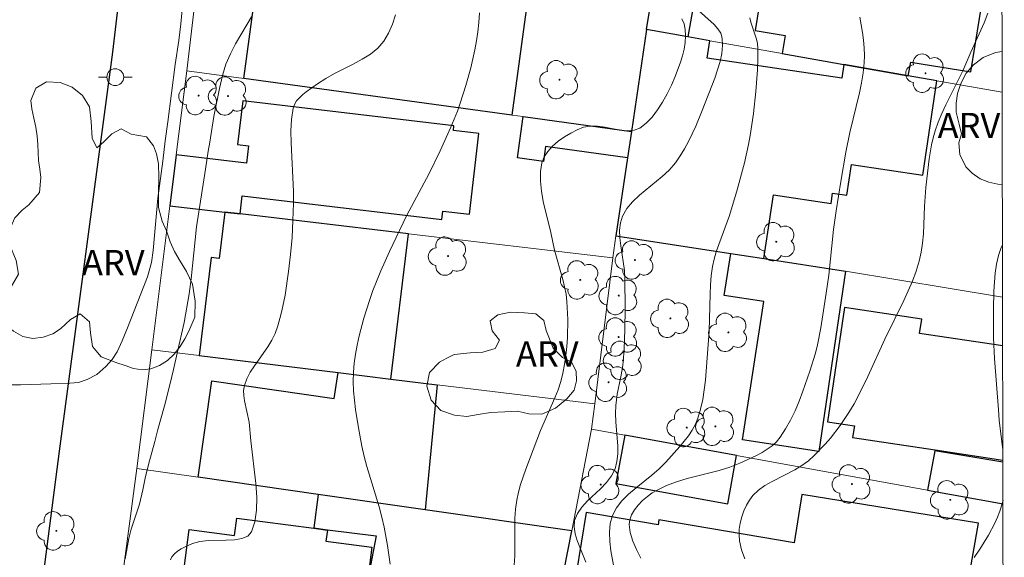
# Model space of a CAD drawing. Units: metres. Extents: x 279254 to 279770, y 1671565 to 1672129.
# Drawn here: x 279695 to 279753, y 1671609 to 1671641 of the extents above; entities that cross this region are included whole.
import ezdxf
from ezdxf.enums import TextEntityAlignment as Align

# ---------------------------------------------------------------- set-up
doc = ezdxf.new("R2010")
doc.units = ezdxf.units.M
doc.header["$MEASUREMENT"] = 0
for name, color, linetype, lineweight, true_color in [('Arvores_Isoladas', 7, 'Continuous', 18, 0x00ff33), ('Curvas_Intermediarias', 7, 'Continuous', 9, 0x783c14), ('Curvas_Mestras', 7, 'Continuous', 20, 0x783c14), ('Topon_Vegetacao', 7, 'Continuous', 9, 0x00ff33), ('Vegetacao', 7, 'Orla8', 9, 0x00ff33)]:
    doc.layers.add(name, color=color, linetype=linetype, lineweight=lineweight, true_color=true_color)
for name, color, linetype, lineweight in [('Cerca', 8, 'Cerca', 20), ('Edificacoes', 7, 'Continuous', 30), ('Malha_Coordenadas', 7, 'Continuous', 15), ('Muro_Grade', 8, 'Continuous', 20), ('Pavimentacao_Asfaltica_Mfio', 10, 'Continuous', 30), ('Pavimentacao_Nao_Asfaltica_Mfio', 10, 'Continuous', 30), ('Poste', 7, 'Continuous', 9)]:
    doc.layers.add(name, color=color, linetype=linetype, lineweight=lineweight)
doc.styles.add('Arial', font='arial.ttf', dxfattribs={"height": 1.5})
doc.styles.get("Standard").update_dxf_attribs({"font": 'arial.ttf'})
doc.linetypes.add('Cerca', pattern='A,10,0,["X",Standard,S=1,R=0,X=0,Y=-0.5],0.1', length=10.1)
doc.linetypes.add('Orla8', pattern='A,6,-0.5,["V",Standard,S=1,R=0,X=-0.5,Y=-1],-0.5,6,-0.5,["V",Standard,S=1,R=0,X=-0.5,Y=-1],-0.5', length=14)

# ---------------------------------------------------------------- blocks, each defined once
blk = doc.blocks.new('Arvore')
at = {"layer": 'Arvores_Isoladas'}
blk.add_lwpolyline([(-0.718, 0.493, 0.872324), (-0.722, -0.551, 0.862983), (0.284, -0.827, 0.900105), (0.89, 0.029, 0.863155), (0.262, 0.861, 0.882486)], format="xyb", close=True, dxfattribs=at)
blk.add_circle((0, 0), 0.0286, dxfattribs=at)
blk = doc.blocks.new('Poste')
at = {"layer": 'Poste'}
for points in [[(-0.5, 0), (-1, 0)], [(0.5, 0), (1, 0)]]:
    blk.add_lwpolyline(points, dxfattribs=at)
blk.add_lwpolyline([(0, 0.5, 1), (0, -0.5, 1)], format="xyb", close=True, dxfattribs=at)

msp = doc.modelspace()

# ---------------------------------------------------------------- linework, layer by layer
at = {"layer": 'Cerca', "flags": 128}
msp.add_lwpolyline([(279743.788, 1671626.097), (279753.114, 1671624.542)], dxfattribs=at)
at = {"layer": 'Curvas_Intermediarias', "flags": 128}
for points, elevation in [([(279693.754, 1671619.337), (279694.834, 1671619.34), (279696.622, 1671619.394), (279697.752, 1671619.447), (279698.261, 1671619.485), (279698.782, 1671619.661), (279699.347, 1671619.955), (279699.898, 1671620.436), (279700.27, 1671620.836), (279700.56, 1671621.304), (279700.857, 1671621.952), (279701.184, 1671622.732), (279702.369, 1671625.762), (279702.603, 1671626.61), (279702.707, 1671627.327), (279702.985, 1671630.429), (279703.278, 1671632.623), (279703.406, 1671633.825), (279703.577, 1671634.96), (279704.004, 1671638.374), (279704.224, 1671639.795), (279704.346, 1671640.78), (279704.685, 1671644.344)], 72), ([(279728.37, 1671608.803), (279727.865, 1671610.085), (279727.736, 1671610.498), (279727.675, 1671610.899), (279727.711, 1671611.283), (279727.878, 1671611.693), (279728.146, 1671612.078), (279728.484, 1671612.447), (279729.243, 1671613.171), (279729.6, 1671613.543), (279729.899, 1671613.934), (279730.11, 1671614.351), (279730.222, 1671614.782), (279730.27, 1671615.234), (279730.272, 1671615.701), (279730.158, 1671617.15), (279730.136, 1671617.631), (279730.149, 1671618.104), (279730.243, 1671618.79), (279730.459, 1671619.813), (279730.581, 1671620.496), (279730.654, 1671621.441), (279730.696, 1671622.645), (279730.706, 1671623.853), (279730.695, 1671625.663), (279730.667, 1671626.134), (279730.45, 1671627.588), (279730.396, 1671628.064), (279730.383, 1671628.523), (279730.429, 1671628.96), (279730.553, 1671629.367), (279730.809, 1671629.812), (279731.152, 1671630.22), (279731.558, 1671630.603), (279732.913, 1671631.708), (279733.33, 1671632.101), (279733.69, 1671632.526), (279733.969, 1671632.934), (279734.228, 1671633.359), (279734.468, 1671633.799), (279734.9, 1671634.709), (279735.283, 1671635.641), (279736.025, 1671637.554), (279736.197, 1671638.05), (279736.341, 1671638.541), (279736.443, 1671639.024), (279736.489, 1671639.492), (279736.468, 1671639.939), (279736.381, 1671640.227), (279736.215, 1671640.496), (279735.99, 1671640.749), (279734.882, 1671641.726)], 67), ([(279701.035, 1671609.01), (279701.262, 1671610.213), (279701.397, 1671610.773), (279701.884, 1671612.251), (279702.081, 1671613.099), (279702.241, 1671613.897), (279702.474, 1671614.819), (279702.807, 1671615.979), (279702.973, 1671616.683), (279703.367, 1671618.092), (279703.711, 1671619.426), (279703.914, 1671620.255), (279704.123, 1671621.227), (279704.547, 1671623.041), (279704.835, 1671624.755), (279704.951, 1671625.646), (279705.279, 1671628.724), (279705.799, 1671632.145), (279705.97, 1671633.229), (279706.068, 1671633.753), (279706.294, 1671635.28), (279706.632, 1671636.944), (279706.81, 1671637.71), (279707.02, 1671638.384), (279707.292, 1671639.007), (279707.594, 1671639.587), (279708.602, 1671641.29)], 71), ([(279722.06, 1671641.436), (279722.024, 1671640.87), (279721.966, 1671640.308), (279721.889, 1671639.771), (279721.793, 1671639.235), (279721.55, 1671638.168), (279721.255, 1671637.112), (279720.922, 1671636.073), (279720.751, 1671635.591), (279720.367, 1671634.641), (279719.724, 1671633.24), (279719.07, 1671631.89), (279717.728, 1671629.384), (279716.717, 1671627.255), (279716.205, 1671626.109), (279715.741, 1671624.947), (279715.535, 1671624.358), (279715.205, 1671623.31), (279714.919, 1671622.243), (279714.8, 1671621.705), (279714.703, 1671621.165), (279714.632, 1671620.625), (279714.588, 1671620.085), (279714.577, 1671619.538), (279714.595, 1671618.988), (279714.639, 1671618.436), (279714.704, 1671617.884), (279714.881, 1671616.781), (279715.09, 1671615.69), (279715.225, 1671615.083), (279715.386, 1671614.482), (279716.111, 1671612.091), (279716.271, 1671611.489), (279716.404, 1671610.882), (279716.604, 1671609.797), (279716.768, 1671608.698)], 69), ([(279734.069, 1671641.087), (279734.208, 1671640.792), (279734.282, 1671640.452), (279734.3, 1671640.078), (279734.272, 1671639.684), (279734.207, 1671639.281), (279734.113, 1671638.883), (279733.998, 1671638.502), (279733.677, 1671637.657), (279733.455, 1671637.147), (279733.208, 1671636.635), (279732.935, 1671636.137), (279732.635, 1671635.668), (279732.309, 1671635.244), (279731.956, 1671634.88), (279731.576, 1671634.591), (279731.236, 1671634.459), (279730.844, 1671634.43), (279730.417, 1671634.471), (279729.511, 1671634.64), (279729.061, 1671634.704), (279728.634, 1671634.714), (279728.243, 1671634.638), (279727.872, 1671634.488), (279727.488, 1671634.296), (279727.104, 1671634.067), (279726.739, 1671633.806), (279726.406, 1671633.517), (279726.123, 1671633.206), (279725.905, 1671632.877), (279725.767, 1671632.536), (279725.68, 1671632.005), (279725.677, 1671631.44), (279725.741, 1671630.848), (279725.853, 1671630.238), (279726.299, 1671628.383), (279726.516, 1671627.344), (279727.007, 1671625.603), (279727.116, 1671625.167), (279727.201, 1671624.729), (279727.254, 1671624.288), (279727.304, 1671623.225), (279727.288, 1671622.15), (279727.253, 1671621.614), (279727.197, 1671621.081), (279727.12, 1671620.554), (279727.021, 1671620.036), (279726.892, 1671619.537), (279726.729, 1671619.046), (279726.54, 1671618.561), (279725.694, 1671616.637), (279724.813, 1671614.341), (279724.506, 1671613.426), (279724.38, 1671612.964), (279724.279, 1671612.496), (279724.205, 1671611.954), (279724.172, 1671611.404), (279724.158, 1671609.181), (279724.115, 1671608.634)], 68), ([(279730.177, 1671607.776), (279729.866, 1671609.483), (279729.799, 1671610.043), (279729.779, 1671610.586), (279729.826, 1671611.103), (279729.955, 1671611.586), (279730.191, 1671612.042), (279730.518, 1671612.46), (279730.914, 1671612.852), (279731.357, 1671613.227), (279732.289, 1671613.966), (279732.733, 1671614.349), (279733.132, 1671614.755), (279733.952, 1671615.672), (279734.463, 1671616.314), (279734.685, 1671616.649), (279734.876, 1671616.996), (279735.027, 1671617.358), (279735.191, 1671617.903), (279735.315, 1671618.465), (279735.407, 1671619.041), (279735.474, 1671619.626), (279735.7, 1671622.533), (279735.752, 1671624.734), (279735.778, 1671625.282), (279735.825, 1671625.825), (279735.902, 1671626.363), (279735.998, 1671626.807), (279736.122, 1671627.245), (279736.268, 1671627.679), (279736.91, 1671629.407), (279737.357, 1671630.915), (279737.797, 1671632.529), (279738.041, 1671633.614), (279738.139, 1671634.16), (279738.329, 1671635.452), (279738.475, 1671636.755), (279738.566, 1671638.06), (279738.587, 1671638.71), (279738.591, 1671639.357), (279738.568, 1671639.615), (279738.512, 1671639.871), (279738.166, 1671640.883), (279738.105, 1671641.139)], 66), ([(279752.243, 1671641.426), (279752.008, 1671640.841), (279751.221, 1671639.094), (279750.749, 1671638.001), (279749.745, 1671635.973), (279749.507, 1671635.463), (279749.29, 1671634.946), (279749.102, 1671634.421), (279748.985, 1671634.015), (279748.891, 1671633.602), (279748.754, 1671632.761), (279748.563, 1671631.06), (279748.511, 1671630.512), (279748.48, 1671629.96), (279748.411, 1671628.302), (279748.362, 1671627.756), (279748.283, 1671627.217), (279748.165, 1671626.689), (279747.98, 1671626.092), (279747.76, 1671625.504), (279747.511, 1671624.923), (279747.241, 1671624.348), (279746.114, 1671622.063), (279745.117, 1671619.839), (279744.588, 1671618.745), (279744.3, 1671618.213), (279743.993, 1671617.694), (279743.473, 1671616.919), (279742.897, 1671616.173), (279742.589, 1671615.817), (279741.938, 1671615.145), (279741.594, 1671614.835), (279741.206, 1671614.543), (279740.78, 1671614.287), (279739.429, 1671613.605), (279739.006, 1671613.361), (279738.621, 1671613.086), (279738.291, 1671612.766), (279738.087, 1671612.495), (279737.907, 1671612.187), (279737.753, 1671611.851), (279737.63, 1671611.496), (279737.539, 1671611.131), (279737.485, 1671610.765), (279737.47, 1671610.408), (279737.497, 1671610.069), (279737.621, 1671609.537), (279737.816, 1671609.012)], 64), ([(279753.108, 1671627.663), (279753.009, 1671627.439), (279752.872, 1671627.021), (279752.757, 1671626.505), (279752.676, 1671625.979), (279752.622, 1671625.444), (279752.59, 1671624.903), (279752.57, 1671623.814), (279752.58, 1671622.123), (279752.635, 1671620.906), (279752.863, 1671617.865), (279752.916, 1671617.25), (279753.131, 1671615.472)], 63), ([(279753.136, 1671612.483), (279753.071, 1671612.212), (279752.952, 1671611.842), (279752.809, 1671611.476), (279752.646, 1671611.116), (279752.28, 1671610.419), (279751.765, 1671609.577), (279751.419, 1671609.085)], 63)]:
    msp.add_lwpolyline(points, dxfattribs=dict(at, elevation=elevation))
at = {"layer": 'Curvas_Mestras', "flags": 128}
for points, elevation in [([(279703.723, 1671608.949), (279703.814, 1671609.126), (279703.96, 1671609.294), (279704.148, 1671609.452), (279704.362, 1671609.596), (279704.59, 1671609.724), (279705.028, 1671609.921), (279705.472, 1671610.035), (279705.973, 1671610.085), (279707.031, 1671610.107), (279707.528, 1671610.134), (279707.965, 1671610.209), (279708.31, 1671610.359), (279708.536, 1671610.613), (279708.742, 1671611.212), (279708.837, 1671611.904), (279708.846, 1671612.668), (279708.791, 1671613.482), (279708.495, 1671616.006), (279708.399, 1671617.12), (279708.115, 1671618.393), (279708.073, 1671618.704), (279708.069, 1671619.007), (279708.117, 1671619.3), (279708.262, 1671619.703), (279708.465, 1671620.092), (279708.708, 1671620.472), (279709.51, 1671621.604), (279709.744, 1671621.994), (279709.933, 1671622.399), (279710.088, 1671622.837), (279710.222, 1671623.285), (279710.338, 1671623.74), (279710.524, 1671624.667), (279710.739, 1671626.067), (279710.859, 1671627.075), (279710.941, 1671628.089), (279710.994, 1671629.105), (279711.029, 1671630.122), (279711.03, 1671630.833), (279710.881, 1671633.715), (279710.878, 1671634.419), (279710.918, 1671635.105), (279711.015, 1671635.77), (279711.09, 1671635.996), (279711.215, 1671636.204), (279711.379, 1671636.398), (279711.573, 1671636.578), (279711.786, 1671636.748), (279712.444, 1671637.218), (279712.937, 1671637.544), (279713.468, 1671637.838), (279714.568, 1671638.389), (279715.098, 1671638.676), (279715.591, 1671638.989), (279716.027, 1671639.343), (279716.387, 1671639.754), (279716.674, 1671640.232), (279716.902, 1671640.761), (279717.081, 1671641.328)], 70), ([(279744.634, 1671641.186), (279744.802, 1671640.278), (279744.86, 1671639.821), (279744.899, 1671639.364), (279744.913, 1671638.909), (279744.9, 1671638.458), (279744.842, 1671637.865), (279744.747, 1671637.275), (279744.624, 1671636.685), (279744.038, 1671634.329), (279743.809, 1671633.16), (279743.508, 1671631.422), (279743.237, 1671629.679), (279743.082, 1671628.56), (279742.791, 1671625.86), (279742.647, 1671624.784), (279742.33, 1671622.735), (279742.128, 1671621.721), (279742.003, 1671621.221), (279741.669, 1671620.143), (279741.264, 1671618.96), (279741.039, 1671618.375), (279740.795, 1671617.804), (279740.527, 1671617.251), (279740.232, 1671616.723), (279739.906, 1671616.227), (279739.686, 1671615.963), (279739.431, 1671615.725), (279739.146, 1671615.51), (279738.839, 1671615.315), (279738.515, 1671615.138), (279737.521, 1671614.681), (279736.919, 1671614.452), (279736.295, 1671614.262), (279734.385, 1671613.771), (279733.765, 1671613.586), (279733.169, 1671613.365), (279732.606, 1671613.094), (279732.321, 1671612.919), (279732.031, 1671612.707), (279731.749, 1671612.464), (279731.489, 1671612.198), (279731.265, 1671611.916), (279731.091, 1671611.625), (279730.981, 1671611.331), (279730.948, 1671611.044), (279731.012, 1671610.561), (279731.16, 1671610.065), (279731.375, 1671609.56), (279731.637, 1671609.05)], 65)]:
    msp.add_lwpolyline(points, dxfattribs=dict(at, elevation=elevation))
at = {"layer": 'Edificacoes', "flags": 128}
for points in [[(279733.46, 1671649.567), (279733.126, 1671647.497), (279735.342, 1671647.139), (279735.501, 1671648.127), (279739.577, 1671647.468), (279738.432, 1671640.386), (279740.209, 1671640.099), (279740.035, 1671639.02), (279743.694, 1671638.375), (279747.506, 1671637.703), (279747.66, 1671638.516), (279751.226, 1671637.94), (279751.996, 1671642.701), (279750.626, 1671642.922), (279751.166, 1671646.261), (279747.734, 1671646.816), (279742.27, 1671647.667), (279742.744, 1671650.599), (279733.812, 1671652.042)], [(279712.692, 1671644.48), (279712.636, 1671644.067), (279715.078, 1671643.733), (279714.918, 1671642.567), (279715.798, 1671642.447), (279715.911, 1671643.274), (279724.903, 1671642.045), (279723.99, 1671635.362), (279708.071, 1671637.538), (279708.871, 1671643.394), (279711.019, 1671643.1), (279711.234, 1671644.673)], [(279734.424, 1671640.008), (279731.987, 1671640.438), (279732.222, 1671641.895), (279732.425, 1671643.149), (279734.901, 1671642.713)], [(279739.513, 1671630.629), (279742.932, 1671630.121), (279743.022, 1671630.728), (279743.869, 1671630.603), (279744.138, 1671632.419), (279748.368, 1671631.791), (279749.209, 1671637.403), (279747.506, 1671637.703), (279743.694, 1671638.375), (279743.568, 1671637.553), (279735.584, 1671638.739), (279735.738, 1671639.777), (279734.424, 1671640.008), (279731.987, 1671640.438), (279731.089, 1671634.392), (279730.856, 1671632.825), (279730.167, 1671628.184), (279736.977, 1671627.141), (279738.95, 1671626.839)], [(279703.69, 1671629.982), (279706.952, 1671629.597), (279707.861, 1671629.49), (279707.988, 1671630.561), (279719.833, 1671629.163), (279719.892, 1671629.664), (279721.468, 1671629.478), (279722.033, 1671634.271), (279720.518, 1671634.45), (279720.551, 1671634.734), (279708.013, 1671636.214), (279707.707, 1671633.624), (279708.355, 1671633.547), (279708.232, 1671632.504), (279704.067, 1671632.996)], [(279730.856, 1671632.825), (279725.98, 1671633.491), (279725.859, 1671632.606), (279724.317, 1671632.816), (279724.652, 1671635.272), (279731.089, 1671634.392)], [(279705.435, 1671621.078), (279713.671, 1671620.07), (279716.799, 1671619.687), (279717.854, 1671628.31), (279707.861, 1671629.49), (279706.952, 1671629.597), (279706.614, 1671626.84), (279706.147, 1671626.897)], [(279743.788, 1671626.097), (279742.197, 1671615.387), (279737.678, 1671616.08), (279738.938, 1671624.296), (279736.595, 1671624.655), (279736.977, 1671627.141), (279738.95, 1671626.839)], [(279718.84, 1671611.915), (279712.5, 1671612.824), (279705.366, 1671613.848), (279706.187, 1671619.571), (279713.45, 1671618.529), (279713.671, 1671620.07), (279716.799, 1671619.687), (279719.548, 1671619.35)], [(279737.322, 1671615.14), (279730.683, 1671616.348), (279730.161, 1671613.479), (279736.8, 1671612.271)], [(279727.547, 1671610.665), (279718.84, 1671611.915), (279712.5, 1671612.824), (279712.242, 1671610.85), (279713.043, 1671610.731), (279715.925, 1671610.365), (279715.605, 1671608.605), (279718.353, 1671608.212), (279717.8, 1671604.36), (279720.776, 1671603.966), (279721.162, 1671603.915), (279723.47, 1671603.609), (279724.009, 1671607.363), (279726.842, 1671607.038)], [(279727.214, 1671604.466), (279732.485, 1671603.596), (279732.637, 1671603.571), (279732.881, 1671605.048), (279739.607, 1671603.664), (279739.842, 1671605.028), (279750.288, 1671603.25), (279751.676, 1671611.116), (279741.202, 1671612.832), (279740.733, 1671609.959), (279732.714, 1671611.332), (279732.67, 1671611.019), (279728.398, 1671611.765)], [(279715.024, 1671604.728), (279712.812, 1671605.022), (279704.236, 1671606.158), (279704.844, 1671610.744), (279707.529, 1671610.389), (279707.667, 1671611.427), (279712.238, 1671610.821), (279713.041, 1671610.715), (279712.953, 1671610.055), (279715.682, 1671609.693), (279715.539, 1671608.614)]]:
    msp.add_lwpolyline(points, close=True, dxfattribs=at)
for points in [[(279743.731, 1671623.925), (279742.712, 1671617.141), (279744.316, 1671616.9), (279744.213, 1671616.211), (279749.103, 1671615.477), (279753.132, 1671614.872)], [(279753.119, 1671621.648), (279748.188, 1671622.388), (279748.315, 1671623.236), (279743.731, 1671623.925)], [(279753.132, 1671614.755), (279749.094, 1671615.421), (279748.664, 1671613.077), (279753.137, 1671612.263)]]:
    msp.add_lwpolyline(points, dxfattribs=at)
at = {"layer": 'Malha_Coordenadas', "flags": 128}
msp.add_lwpolyline([(279270.103, 1672124.041), (279752.195, 1672124.937), (279753.213, 1671570.67), (279271.146, 1671569.774), (279270.103, 1672124.041)], close=True, dxfattribs=at)
at = {"layer": 'Malha_Coordenadas', "linetype": 'Continuous', "flags": 128}
msp.add_lwpolyline([(279752.195, 1672124.937), (279753.213, 1671570.67)], dxfattribs=at)
at = {"layer": 'Muro_Grade', "flags": 128}
for points in [[(279705.567, 1671645.423), (279704.694, 1671638), (279704.067, 1671632.996), (279703.69, 1671629.982), (279702.618, 1671621.423), (279701.735, 1671614.369), (279700.694, 1671606.628), (279698.212, 1671588.183), (279696.868, 1671578.189), (279696.479, 1671575.295)], [(279732.222, 1671641.895), (279731.987, 1671640.438), (279731.089, 1671634.392), (279730.856, 1671632.825), (279730.167, 1671628.184), (279729.974, 1671626.88), (279728.906, 1671618.205), (279728.722, 1671616.705), (279727.547, 1671610.665), (279726.842, 1671607.038), (279726.369, 1671604.605), (279726.107, 1671603.259), (279725.423, 1671598.45), (279724.998, 1671595.467), (279724.654, 1671593.051), (279723.46, 1671584.665), (279722.956, 1671581.125), (279722.07, 1671574.901), (279721.459, 1671570.611)], [(279731.987, 1671640.438), (279734.424, 1671640.008), (279735.738, 1671639.777), (279740.035, 1671639.02), (279743.694, 1671638.375), (279747.506, 1671637.703), (279749.209, 1671637.403), (279753.092, 1671636.719)], [(279731.089, 1671634.392), (279724.652, 1671635.272), (279723.99, 1671635.362), (279708.071, 1671637.538), (279704.694, 1671638)], [(279729.974, 1671626.88), (279717.854, 1671628.31), (279707.861, 1671629.49), (279706.952, 1671629.597), (279703.69, 1671629.982)], [(279730.167, 1671628.184), (279736.977, 1671627.141), (279738.95, 1671626.839), (279743.788, 1671626.097)], [(279728.906, 1671618.205), (279719.548, 1671619.35), (279716.799, 1671619.687), (279713.671, 1671620.07), (279705.435, 1671621.078), (279702.618, 1671621.423)], [(279753.137, 1671612.263), (279748.664, 1671613.077), (279737.322, 1671615.14), (279730.683, 1671616.348), (279728.722, 1671616.705)], [(279701.735, 1671614.369), (279705.366, 1671613.848), (279712.5, 1671612.824), (279718.84, 1671611.915), (279727.547, 1671610.665)]]:
    msp.add_lwpolyline(points, dxfattribs=at)
at = {"layer": 'Pavimentacao_Asfaltica_Mfio', "flags": 128}
msp.add_lwpolyline([(279691.553, 1671570.555), (279692.934, 1671581.581), (279694.832, 1671597.503), (279697.145, 1671615.399)], dxfattribs=at)
at = {"layer": 'Pavimentacao_Nao_Asfaltica_Mfio', "flags": 128}
msp.add_lwpolyline([(279697.145, 1671615.399), (279700.301, 1671639.106), (279704.139, 1671671.781), (279707.179, 1671696.373), (279708.49, 1671707.175)], dxfattribs=at)
at = {"layer": 'Vegetacao', "flags": 128}
for points in [[(279750.671, 1671634.241), (279750.528, 1671634.825), (279750.36, 1671635.532), (279750.362, 1671636.075), (279750.429, 1671636.644), (279750.633, 1671637.245), (279750.95, 1671637.846), (279751.389, 1671638.358), (279751.952, 1671638.793), (279752.69, 1671639.077), (279753.087, 1671639.136)], [(279753.102, 1671631.244), (279752.836, 1671631.254), (279752.294, 1671631.375), (279751.785, 1671631.578), (279751.296, 1671631.908), (279750.939, 1671632.284), (279750.565, 1671633.027), (279750.507, 1671633.713), (279750.671, 1671634.241)]]:
    msp.add_lwpolyline(points, dxfattribs=at)
for points in [[(279702.301, 1671634.077), (279702.718, 1671633.543), (279702.905, 1671633.061), (279703.012, 1671632.465), (279703.039, 1671631.672), (279703.013, 1671630.752), (279703.02, 1671629.865), (279703.224, 1671629.056), (279703.489, 1671628.489), (279703.717, 1671627.843), (279703.973, 1671627.26), (279704.297, 1671626.68), (279704.683, 1671626.08), (279705.028, 1671625.325), (279705.193, 1671624.311), (279705.163, 1671623.363), (279704.819, 1671622.52), (279704.586, 1671622.07), (279704.301, 1671621.616), (279703.943, 1671621.169), (279703.541, 1671620.792), (279703.073, 1671620.481), (279702.569, 1671620.296), (279702.049, 1671620.241), (279701.54, 1671620.314), (279701.031, 1671620.484), (279700.538, 1671620.655), (279699.62, 1671621.008), (279699.094, 1671621.62), (279698.986, 1671622.421), (279698.916, 1671623.087), (279698.369, 1671623.564), (279697.801, 1671623.215), (279697.205, 1671622.658), (279696.738, 1671622.379), (279696.166, 1671622.174), (279695.556, 1671622.103), (279694.954, 1671622.22), (279694.413, 1671622.521), (279693.988, 1671622.876), (279693.638, 1671623.717), (279693.914, 1671624.621), (279694.211, 1671625.071), (279694.701, 1671625.914), (279694.569, 1671626.731), (279694.187, 1671627.638), (279694.133, 1671628.165), (279694.252, 1671628.721), (279694.497, 1671629.265), (279694.915, 1671629.708), (279695.322, 1671630.023), (279695.949, 1671630.76), (279696.027, 1671631.652), (279695.969, 1671632.15), (279695.903, 1671632.665), (279695.86, 1671633.621), (279695.818, 1671634.12), (279695.735, 1671634.651), (279695.617, 1671635.186), (279695.49, 1671635.738), (279695.432, 1671636.236), (279695.728, 1671636.964), (279696.361, 1671637.338), (279697.176, 1671637.307), (279697.896, 1671637.031), (279698.511, 1671636.525), (279698.925, 1671635.856), (279699.016, 1671634.99), (279699.08, 1671633.997), (279699.364, 1671633.417), (279699.755, 1671633.757), (279700.25, 1671634.244), (279700.798, 1671634.548), (279701.396, 1671634.239)], [(279726.441, 1671621.512), (279726.995, 1671620.961), (279727.529, 1671620.684), (279727.809, 1671620.15), (279727.819, 1671619.586), (279727.68, 1671619.025), (279727.253, 1671618.509), (279726.581, 1671617.964), (279725.775, 1671617.603), (279725.004, 1671617.613), (279724.325, 1671617.775), (279723.578, 1671617.728), (279722.723, 1671617.694), (279721.992, 1671617.582), (279721.311, 1671617.47), (279720.584, 1671617.534), (279719.776, 1671617.81), (279719.192, 1671618.43), (279718.94, 1671619.271), (279719.107, 1671620.064), (279719.694, 1671620.679), (279720.137, 1671620.917), (279720.569, 1671621.143), (279721.517, 1671621.239), (279722.272, 1671621.286), (279723.006, 1671621.508), (279723.25, 1671621.987), (279722.813, 1671622.558), (279722.702, 1671623.15), (279723.145, 1671623.503), (279723.903, 1671623.66), (279724.731, 1671623.625), (279725.409, 1671623.561), (279725.879, 1671623.153), (279726.026, 1671622.565)]]:
    msp.add_lwpolyline(points, close=True, dxfattribs=at)

# ---------------------------------------------------------------- block references
at = {"layer": 'Arvores_Isoladas'}
for p in [(279748.536, 1671637.849), (279726.815, 1671637.465), (279705.392, 1671636.525), (279707.148, 1671636.493), (279739.683, 1671627.844), (279720.203, 1671626.987), (279731.29, 1671626.754), (279728.043, 1671625.57), (279730.328, 1671624.642), (279733.396, 1671623.288), (279736.841, 1671622.458), (279730.323, 1671622.178), (279730.59, 1671620.793), (279729.73, 1671619.491), (279734.364, 1671616.804), (279736.068, 1671616.873), (279729.265, 1671613.416), (279744.168, 1671613.45), (279750.003, 1671612.511), (279696.956, 1671610.67)]:
    msp.add_blockref('Arvore', p, dxfattribs=at)
at = {"layer": 'Poste'}
msp.add_blockref('Poste', (279700.45, 1671637.613), dxfattribs=at)

# ---------------------------------------------------------------- texts
at = {"layer": 'Topon_Vegetacao', "style": 'Arial'}
msp.add_text('ARV', height=1.5, dxfattribs=at).set_placement((279752.977, 1671633.994), align=Align.RIGHT)
for p in [(279698.472, 1671625.851), (279724.227, 1671620.427)]:
    msp.add_text('ARV', height=1.5, dxfattribs=at).set_placement(p)

doc.saveas('drawing.dxf')
